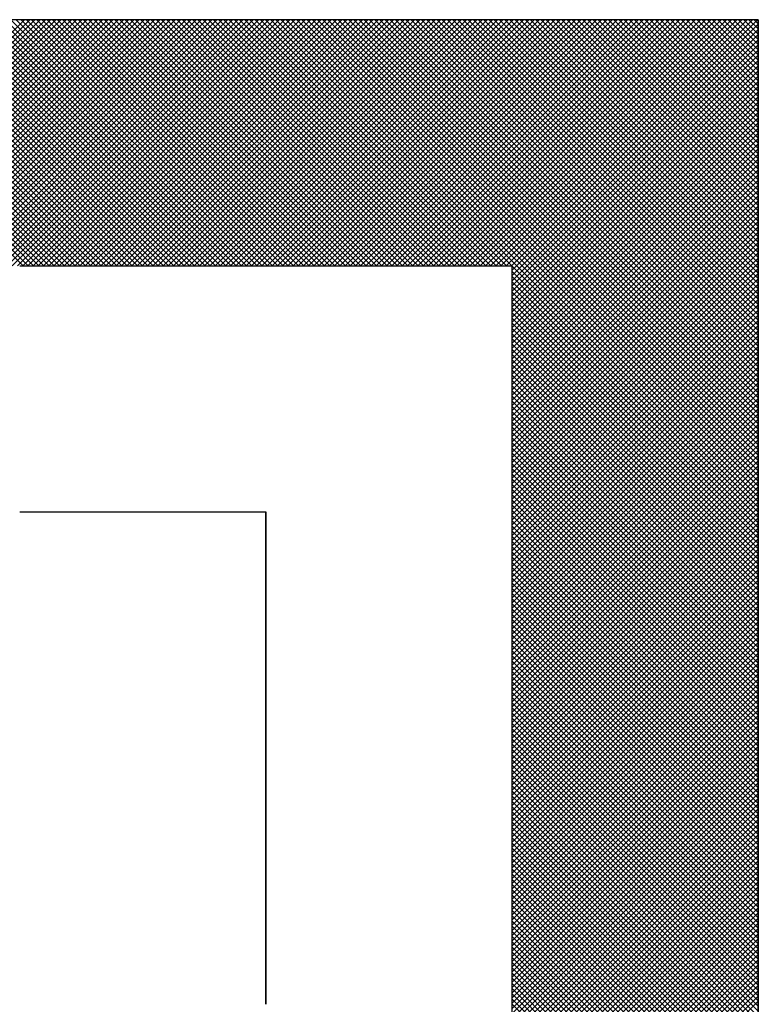
# Model space of a CAD drawing. Units: millimetres. Extents: x 75 to 710, y -752 to 276.
# Drawn here: x 254 to 255, y 51 to 53 of the extents above; entities that cross this region are included whole.
import ezdxf

# ---------------------------------------------------------------- set-up
doc = ezdxf.new("R2010")
doc.units = ezdxf.units.MM
doc.header["$LTSCALE"] = 0.23463
doc.layers.add('NoLayerName_001', color=7, linetype='Continuous')
doc.layers.add('NoLayerName_003', color=7, linetype='Continuous')

# ---------------------------------------------------------------- blocks, each defined once
blk = doc.blocks.new('*X6')
at = {"color": 7, "linetype": 'Continuous', "lineweight": 25}
for p, q in [((1.2056, 2), (0.8056, 2.4)), ((0.808, 2), (1.208, 2.4)), ((1.214, 2), (0.814, 2.4)), ((0.8164, 2), (1.2164, 2.4)), ((1.2225, 2), (0.8225, 2.4)), ((0.8249, 2), (1.2249, 2.4)), ((1.2309, 2), (0.8309, 2.4)), ((0.8333, 2), (1.2333, 2.4)), ((1.2393, 2), (0.8393, 2.4)), ((0.8418, 2), (1.2418, 2.4)), ((1.2478, 2), (0.8478, 2.4)), ((0.8502, 2), (1.2502, 2.4)), ((1.2562, 2), (0.8562, 2.4)), ((0.8587, 2), (1.2587, 2.4)), ((1.2647, 2), (0.8647, 2.4)), ((0.8671, 2), (1.2671, 2.4)), ((1.2731, 2), (0.8731, 2.4)), ((0.8756, 2), (1.2756, 2.4)), ((1.2816, 2), (0.8816, 2.4)), ((0.884, 2), (1.284, 2.4)), ((1.29, 2), (0.89, 2.4)), ((0.8924, 2), (1.2924, 2.4)), ((1.2985, 2), (0.8985, 2.4)), ((0.9009, 2), (1.3009, 2.4)), ((1.3069, 2), (0.9069, 2.4)), ((0.9093, 2), (1.3093, 2.4)), ((1.3154, 2), (0.9154, 2.4)), ((0.9178, 2), (1.3178, 2.4)), ((1.3238, 2), (0.9238, 2.4)), ((0.9262, 2), (1.3262, 2.4)), ((1.3323, 2), (0.9323, 2.4)), ((0.9347, 2), (1.3347, 2.4)), ((1.3407, 2), (0.9407, 2.4)), ((0.9431, 2), (1.3431, 2.4)), ((1.3491, 2), (0.9491, 2.4)), ((0.9516, 2), (1.3516, 2.4)), ((1.3576, 2), (0.9576, 2.4)), ((0.96, 2), (1.36, 2.4)), ((1.366, 2), (0.966, 2.4)), ((0.9685, 2), (1.3685, 2.4)), ((1.3745, 2), (0.9745, 2.4)), ((0.9769, 2), (1.3769, 2.4)), ((1.3829, 2), (0.9829, 2.4)), ((0.9853, 2), (1.3853, 2.4)), ((1.3914, 2), (0.9914, 2.4)), ((0.9938, 2), (1.3938, 2.4)), ((1.3998, 2), (0.9998, 2.4)), ((1.0022, 2), (1.4022, 2.4)), ((1.4083, 2), (1.0083, 2.4)), ((1.0107, 2), (1.4107, 2.4)), ((1.4167, 2), (1.0167, 2.4)), ((1.0191, 2), (1.4191, 2.4)), ((1.4252, 2), (1.0252, 2.4)), ((1.0276, 2), (1.4276, 2.4)), ((1.4336, 2), (1.0336, 2.4)), ((1.036, 2), (1.436, 2.4)), ((1.442, 2), (1.042, 2.4)), ((1.0445, 2), (1.4445, 2.4)), ((1.4505, 2), (1.0505, 2.4)), ((1.0529, 2), (1.4529, 2.4)), ((1.4589, 2), (1.0589, 2.4)), ((1.0614, 2), (1.4614, 2.4)), ((1.4674, 2), (1.0674, 2.4)), ((1.0698, 2), (1.4698, 2.4)), ((1.4758, 2), (1.0758, 2.4)), ((1.0783, 2), (1.4783, 2.4)), ((1.4843, 2), (1.0843, 2.4)), ((1.0867, 2), (1.4867, 2.4)), ((1.4927, 2), (1.0927, 2.4)), ((1.0951, 2), (1.4951, 2.4)), ((1.5012, 2), (1.1012, 2.4)), ((1.1036, 2), (1.5036, 2.4)), ((1.5096, 2), (1.1096, 2.4)), ((1.112, 2), (1.512, 2.4)), ((1.5181, 2), (1.1181, 2.4)), ((1.1205, 2), (1.5205, 2.4)), ((1.5265, 2), (1.1265, 2.4)), ((1.1289, 2), (1.5289, 2.4)), ((1.5349, 2), (1.1349, 2.4)), ((1.1374, 2), (1.5374, 2.4)), ((1.5434, 2), (1.1434, 2.4)), ((1.1458, 2), (1.5458, 2.4)), ((1.5518, 2), (1.1518, 2.4)), ((1.1543, 2), (1.5543, 2.4)), ((1.5603, 2), (1.1603, 2.4)), ((1.1627, 2), (1.5627, 2.4)), ((1.5687, 2), (1.1687, 2.4)), ((1.1712, 2), (1.5712, 2.4)), ((1.5772, 2), (1.1772, 2.4)), ((1.1796, 2), (1.5796, 2.4)), ((1.5856, 2), (1.1856, 2.4)), ((1.188, 2), (1.588, 2.4)), ((1.5941, 2), (1.1941, 2.4)), ((1.1965, 2), (1.5965, 2.4)), ((1.6025, 2), (1.2025, 2.4)), ((1.2049, 2), (1.6049, 2.4)), ((1.611, 2), (1.211, 2.4)), ((1.2134, 2), (1.6134, 2.4)), ((1.6194, 2), (1.2194, 2.4)), ((1.2218, 2), (1.6218, 2.4)), ((1.6279, 2), (1.2279, 2.4)), ((1.2303, 2), (1.6303, 2.4)), ((1.6363, 2), (1.2363, 2.4)), ((1.2387, 2), (1.6387, 2.4)), ((1.6447, 2), (1.2447, 2.4)), ((1.2472, 2), (1.6472, 2.4)), ((1.6532, 2), (1.2532, 2.4)), ((1.2556, 2), (1.6556, 2.4)), ((1.6616, 2), (1.2616, 2.4)), ((1.2641, 2), (1.6641, 2.4)), ((1.6701, 2), (1.2701, 2.4)), ((1.2725, 2), (1.6725, 2.4)), ((1.6785, 2), (1.2785, 2.4)), ((1.2809, 2), (1.6809, 2.4)), ((1.687, 2), (1.287, 2.4)), ((1.2894, 2), (1.6894, 2.4)), ((1.6954, 2), (1.2954, 2.4)), ((1.2978, 2), (1.6978, 2.4)), ((1.7039, 2), (1.3039, 2.4)), ((1.3063, 2), (1.7063, 2.4)), ((1.7123, 2), (1.3123, 2.4)), ((1.3147, 2), (1.7147, 2.4)), ((1.7208, 2), (1.3208, 2.4)), ((1.3232, 2), (1.7232, 2.4)), ((1.7292, 2), (1.3292, 2.4)), ((1.3316, 2), (1.7316, 2.4)), ((1.7376, 2), (1.3376, 2.4)), ((1.3401, 2), (1.7401, 2.4)), ((1.7461, 2), (1.3461, 2.4)), ((1.3485, 2), (1.7485, 2.4)), ((1.7545, 2), (1.3545, 2.4)), ((1.357, 2), (1.757, 2.4)), ((1.763, 2), (1.363, 2.4)), ((1.3654, 2), (1.7654, 2.4)), ((1.7714, 2), (1.3714, 2.4)), ((1.3739, 2), (1.7739, 2.4)), ((1.7799, 2), (1.3799, 2.4)), ((1.3823, 2), (1.7823, 2.4)), ((1.7883, 2), (1.3883, 2.4)), ((1.3907, 2), (1.7907, 2.4)), ((1.7968, 2), (1.3968, 2.4)), ((1.3992, 2), (1.7992, 2.4)), ((1.8052, 2), (1.4052, 2.4)), ((1.4076, 2), (1.8076, 2.4)), ((1.8137, 2), (1.4137, 2.4)), ((1.4161, 2), (1.8161, 2.4)), ((1.8221, 2), (1.4221, 2.4)), ((1.4245, 2), (1.8245, 2.4)), ((1.8305, 2), (1.4305, 2.4)), ((1.433, 2), (1.833, 2.4)), ((1.839, 2), (1.439, 2.4)), ((1.4414, 2), (1.8414, 2.4)), ((1.8474, 2), (1.4474, 2.4)), ((1.4499, 2), (1.8499, 2.4)), ((1.8559, 2), (1.4559, 2.4)), ((1.4583, 2), (1.8583, 2.4)), ((1.8643, 2), (1.4643, 2.4)), ((1.4668, 2), (1.8668, 2.4)), ((1.8728, 2), (1.4728, 2.4)), ((1.4752, 2), (1.8752, 2.4)), ((1.8812, 2), (1.4812, 2.4)), ((1.4836, 2), (1.8836, 2.4)), ((1.8897, 2), (1.4897, 2.4)), ((1.4921, 2), (1.8921, 2.4)), ((1.8981, 2), (1.4981, 2.4)), ((1.5005, 2), (1.9005, 2.4)), ((1.9066, 2), (1.5066, 2.4)), ((1.509, 2), (1.909, 2.4)), ((1.915, 2), (1.515, 2.4)), ((1.5174, 2), (1.9174, 2.4)), ((1.9235, 2), (1.5235, 2.4)), ((1.5259, 2), (1.9259, 2.4)), ((1.9319, 2), (1.5319, 2.4)), ((1.5343, 2), (1.9343, 2.4)), ((1.9403, 2), (1.5403, 2.4)), ((1.5428, 2), (1.9428, 2.4)), ((1.9488, 2), (1.5488, 2.4)), ((1.5512, 2), (1.9512, 2.4)), ((1.9572, 2), (1.5572, 2.4)), ((1.5597, 2), (1.9597, 2.4)), ((1.9657, 2), (1.5657, 2.4)), ((1.5681, 2), (1.9681, 2.4)), ((1.9741, 2), (1.5741, 2.4)), ((1.5765, 2), (1.9765, 2.4)), ((1.9826, 2), (1.5826, 2.4)), ((1.585, 2), (1.985, 2.4)), ((1.991, 2), (1.591, 2.4)), ((1.5934, 2), (1.9934, 2.4)), ((1.9995, 2), (1.5995, 2.4)), ((1.6019, 2), (2.0019, 2.4)), ((2.4, 1.6079), (1.6079, 2.4)), ((1.6103, 2), (2.0103, 2.4)), ((2.4, 1.6163), (1.6164, 2.4)), ((1.6188, 2), (2.0188, 2.4)), ((2.4, 1.6248), (1.6248, 2.4)), ((1.6272, 2), (2.0272, 2.4)), ((2.4, 1.6332), (1.6332, 2.4)), ((1.6357, 2), (2.0357, 2.4)), ((2.4, 1.6417), (1.6417, 2.4)), ((1.6441, 2), (2.0441, 2.4)), ((2.4, 1.6501), (1.6501, 2.4)), ((1.6526, 2), (2.0526, 2.4)), ((2.4, 1.6586), (1.6586, 2.4)), ((1.661, 2), (2.061, 2.4)), ((2.4, 1.667), (1.667, 2.4)), ((1.6695, 2), (2.0695, 2.4)), ((2.4, 1.6755), (1.6755, 2.4)), ((1.6779, 2), (2.0779, 2.4)), ((2.4, 1.6839), (1.6839, 2.4)), ((1.6863, 2), (2.0863, 2.4)), ((2.4, 1.6924), (1.6924, 2.4)), ((1.6948, 2), (2.0948, 2.4)), ((2.4, 1.7008), (1.7008, 2.4)), ((1.7032, 2), (2.1032, 2.4)), ((2.4, 1.7093), (1.7093, 2.4)), ((1.7117, 2), (2.1117, 2.4)), ((2.4, 1.7177), (1.7177, 2.4)), ((1.7201, 2), (2.1201, 2.4)), ((2.4, 1.7261), (1.7261, 2.4)), ((1.7286, 2), (2.1286, 2.4)), ((2.4, 1.7346), (1.7346, 2.4)), ((1.737, 2), (2.137, 2.4)), ((2.4, 1.743), (1.743, 2.4)), ((1.7455, 2), (2.1455, 2.4)), ((2.4, 1.7515), (1.7515, 2.4)), ((1.7539, 2), (2.1539, 2.4)), ((2.4, 1.7599), (1.7599, 2.4)), ((1.7624, 2), (2.1624, 2.4)), ((2.4, 1.7684), (1.7684, 2.4)), ((1.7708, 2), (2.1708, 2.4)), ((2.4, 1.7768), (1.7768, 2.4)), ((1.7792, 2), (2.1792, 2.4)), ((2.4, 1.7853), (1.7853, 2.4)), ((1.7877, 2), (2.1877, 2.4)), ((2.4, 1.7937), (1.7937, 2.4)), ((1.7961, 2), (2.1961, 2.4)), ((2.4, 1.8022), (1.8022, 2.4)), ((1.8046, 2), (2.2046, 2.4)), ((2.4, 1.8106), (1.8106, 2.4)), ((1.813, 2), (2.213, 2.4)), ((2.4, 1.819), (1.8191, 2.4)), ((1.8215, 2), (2.2215, 2.4)), ((2.4, 1.8275), (1.8275, 2.4)), ((1.8299, 2), (2.2299, 2.4)), ((2.4, 1.8359), (1.8359, 2.4)), ((1.8384, 2), (2.2384, 2.4)), ((2.4, 1.8444), (1.8444, 2.4)), ((1.8468, 2), (2.2468, 2.4)), ((2.4, 1.8528), (1.8528, 2.4)), ((1.8553, 2), (2.2553, 2.4)), ((2.4, 1.8613), (1.8613, 2.4)), ((1.8637, 2), (2.2637, 2.4)), ((2.4, 1.8697), (1.8697, 2.4)), ((1.8721, 2), (2.2721, 2.4)), ((2.4, 1.8782), (1.8782, 2.4)), ((1.8806, 2), (2.2806, 2.4)), ((2.4, 1.8866), (1.8866, 2.4)), ((1.889, 2), (2.289, 2.4)), ((2.4, 1.8951), (1.8951, 2.4)), ((1.8975, 2), (2.2975, 2.4)), ((2.4, 1.9035), (1.9035, 2.4)), ((1.9059, 2), (2.3059, 2.4)), ((2.4, 1.9119), (1.912, 2.4)), ((1.9144, 2), (2.3144, 2.4)), ((2.4, 1.9204), (1.9204, 2.4)), ((1.9228, 2), (2.3228, 2.4)), ((2.4, 1.9288), (1.9288, 2.4)), ((1.9313, 2), (2.3313, 2.4)), ((2.4, 1.9373), (1.9373, 2.4)), ((1.9397, 2), (2.3397, 2.4)), ((2.4, 1.9457), (1.9457, 2.4)), ((1.9482, 2), (2.3482, 2.4)), ((2.4, 1.9542), (1.9542, 2.4)), ((1.9566, 2), (2.3566, 2.4)), ((2.4, 1.9626), (1.9626, 2.4)), ((1.9651, 2), (2.3651, 2.4)), ((2.4, 1.9711), (1.9711, 2.4)), ((1.9735, 2), (2.3735, 2.4)), ((2.4, 1.9795), (1.9795, 2.4)), ((1.9819, 2), (2.3819, 2.4)), ((2.4, 1.988), (1.988, 2.4)), ((1.9904, 2), (2.3904, 2.4)), ((2.4, 1.9964), (1.9964, 2.4)), ((1.9988, 2), (2.3988, 2.4)), ((2.4, 2.0049), (2.0049, 2.4)), ((2.4, 2.0133), (2.0133, 2.4)), ((2.4, 2.0217), (2.0217, 2.4)), ((2.4, 2.0302), (2.0302, 2.4)), ((2.4, 2.0386), (2.0386, 2.4)), ((2.4, 2.0471), (2.0471, 2.4)), ((2.4, 2.0555), (2.0555, 2.4)), ((2.4, 2.064), (2.064, 2.4)), ((2.4, 2.0724), (2.0724, 2.4)), ((2.4, 2.0809), (2.0809, 2.4)), ((2.4, 2.0893), (2.0893, 2.4)), ((2.4, 2.0978), (2.0978, 2.4)), ((2.4, 2.1062), (2.1062, 2.4)), ((2.4, 2.1146), (2.1147, 2.4)), ((2.4, 2.1231), (2.1231, 2.4)), ((2.4, 2.1315), (2.1315, 2.4)), ((2.4, 2.14), (2.14, 2.4)), ((2.4, 2.1484), (2.1484, 2.4)), ((2.4, 2.1569), (2.1569, 2.4)), ((2.4, 2.1653), (2.1653, 2.4)), ((2.4, 2.1738), (2.1738, 2.4)), ((2.4, 2.1822), (2.1822, 2.4)), ((2.4, 2.1907), (2.1907, 2.4)), ((2.4, 2.1991), (2.1991, 2.4)), ((2.4, 2.2075), (2.2076, 2.4)), ((2.4, 2.216), (2.216, 2.4)), ((2.4, 2.2244), (2.2244, 2.4)), ((2.4, 2.2329), (2.2329, 2.4)), ((2.4, 2.2413), (2.2413, 2.4)), ((2.4, 2.2498), (2.2498, 2.4)), ((2.4, 2.2582), (2.2582, 2.4)), ((2.4, 2.2667), (2.2667, 2.4)), ((2.4, 2.2751), (2.2751, 2.4)), ((2.4, 2.2836), (2.2836, 2.4)), ((2.4, 2.292), (2.292, 2.4)), ((2.4, 2.3005), (2.3005, 2.4)), ((2.4, 2.3089), (2.3089, 2.4)), ((2.4, 2.3173), (2.3173, 2.4)), ((2.4, 2.3258), (2.3258, 2.4)), ((2.4, 2.3342), (2.3342, 2.4)), ((2.4, 2.3427), (2.3427, 2.4)), ((2.4, 2.3511), (2.3511, 2.4)), ((2.4, 2.3596), (2.3596, 2.4)), ((2.4, 2.368), (2.368, 2.4)), ((2.4, 2.3765), (2.3765, 2.4)), ((2.4, 2.3849), (2.3849, 2.4)), ((2.4, 2.3934), (2.3934, 2.4)), ((2, 1.9927), (2.4, 2.3927)), ((2, 1.9843), (2.4, 2.3843)), ((2, 1.9758), (2.4, 2.3758)), ((2, 1.9674), (2.4, 2.3674)), ((2, 1.9589), (2.4, 2.3589)), ((2, 1.9505), (2.4, 2.3505)), ((2, 1.9421), (2.4, 2.3421)), ((2, 1.9336), (2.4, 2.3336)), ((2, 1.9252), (2.4, 2.3252)), ((2, 1.9167), (2.4, 2.3167)), ((2, 1.9083), (2.4, 2.3083)), ((2, 1.8998), (2.4, 2.2998)), ((2, 1.8914), (2.4, 2.2914)), ((2, 1.8829), (2.4, 2.2829)), ((2, 1.8745), (2.4, 2.2745)), ((2, 1.866), (2.4, 2.266)), ((2, 1.8576), (2.4, 2.2576)), ((2, 1.8491), (2.4, 2.2491)), ((2, 1.8407), (2.4, 2.2407)), ((2, 1.8323), (2.4, 2.2323)), ((2, 1.8238), (2.4, 2.2238)), ((2, 1.8154), (2.4, 2.2154)), ((2, 1.8069), (2.4, 2.2069)), ((2, 1.7985), (2.4, 2.1985)), ((2, 1.79), (2.4, 2.19)), ((2, 1.7816), (2.4, 2.1816)), ((2, 1.7731), (2.4, 2.1731)), ((2, 1.7647), (2.4, 2.1647)), ((2, 1.7562), (2.4, 2.1562)), ((2, 1.7478), (2.4, 2.1478)), ((2, 1.7394), (2.4, 2.1394)), ((2, 1.7309), (2.4, 2.1309)), ((2, 1.7225), (2.4, 2.1225)), ((2, 1.714), (2.4, 2.114)), ((2, 1.7056), (2.4, 2.1056)), ((2, 1.6971), (2.4, 2.0971)), ((2, 1.6887), (2.4, 2.0887)), ((2, 1.6802), (2.4, 2.0802)), ((2, 1.6718), (2.4, 2.0718)), ((2, 1.6633), (2.4, 2.0633)), ((2, 1.6549), (2.4, 2.0549)), ((2, 1.6465), (2.4, 2.0465)), ((2, 1.638), (2.4, 2.038)), ((2, 1.6296), (2.4, 2.0296)), ((2, 1.6211), (2.4, 2.0211)), ((2, 1.6127), (2.4, 2.0127)), ((2, 1.6042), (2.4, 2.0042)), ((2.4, 1.5995), (2, 1.9995)), ((2, 1.5958), (2.4, 1.9958)), ((2.4, 1.591), (2, 1.991)), ((2, 1.5873), (2.4, 1.9873)), ((2.4, 1.5826), (2, 1.9826)), ((2, 1.5789), (2.4, 1.9789)), ((2.4, 1.5741), (2, 1.9741)), ((2, 1.5704), (2.4, 1.9704)), ((2.4, 1.5657), (2, 1.9657)), ((2, 1.562), (2.4, 1.962)), ((2.4, 1.5572), (2, 1.9572)), ((2, 1.5535), (2.4, 1.9535)), ((2.4, 1.5488), (2, 1.9488)), ((2, 1.5451), (2.4, 1.9451)), ((2.4, 1.5403), (2, 1.9403)), ((2, 1.5367), (2.4, 1.9367)), ((2.4, 1.5319), (2, 1.9319)), ((2, 1.5282), (2.4, 1.9282)), ((2.4, 1.5234), (2, 1.9234)), ((2, 1.5198), (2.4, 1.9198)), ((2.4, 1.515), (2, 1.915)), ((2, 1.5113), (2.4, 1.9113)), ((2.4, 1.5066), (2, 1.9066)), ((2, 1.5029), (2.4, 1.9029)), ((2.4, 1.4981), (2, 1.8981)), ((2, 1.4944), (2.4, 1.8944)), ((2.4, 1.4897), (2, 1.8897)), ((2, 1.486), (2.4, 1.886)), ((2.4, 1.4812), (2, 1.8812)), ((2, 1.4775), (2.4, 1.8775)), ((2.4, 1.4728), (2, 1.8728)), ((2, 1.4691), (2.4, 1.8691)), ((2.4, 1.4643), (2, 1.8643)), ((2, 1.4606), (2.4, 1.8606)), ((2.4, 1.4559), (2, 1.8559)), ((2, 1.4522), (2.4, 1.8522)), ((2.4, 1.4474), (2, 1.8474)), ((2, 1.4438), (2.4, 1.8438)), ((2.4, 1.439), (2, 1.839)), ((2, 1.4353), (2.4, 1.8353)), ((2.4, 1.4305), (2, 1.8305)), ((2, 1.4269), (2.4, 1.8269)), ((2.4, 1.4221), (2, 1.8221)), ((2, 1.4184), (2.4, 1.8184)), ((2.4, 1.4137), (2, 1.8137)), ((2, 1.41), (2.4, 1.81)), ((2.4, 1.4052), (2, 1.8052)), ((2, 1.4015), (2.4, 1.8015)), ((2.4, 1.3968), (2, 1.7968)), ((2, 1.3931), (2.4, 1.7931)), ((2.4, 1.3883), (2, 1.7883)), ((2, 1.3846), (2.4, 1.7846)), ((2.4, 1.3799), (2, 1.7799)), ((2, 1.3762), (2.4, 1.7762)), ((2.4, 1.3714), (2, 1.7714)), ((2, 1.3677), (2.4, 1.7677)), ((2.4, 1.363), (2, 1.763)), ((2, 1.3593), (2.4, 1.7593)), ((2.4, 1.3545), (2, 1.7545)), ((2, 1.3509), (2.4, 1.7509)), ((2.4, 1.3461), (2, 1.7461)), ((2, 1.3424), (2.4, 1.7424)), ((2.4, 1.3376), (2, 1.7376)), ((2, 1.334), (2.4, 1.734)), ((2.4, 1.3292), (2, 1.7292)), ((2, 1.3255), (2.4, 1.7255)), ((2.4, 1.3207), (2, 1.7207)), ((2, 1.3171), (2.4, 1.7171)), ((2.4, 1.3123), (2, 1.7123)), ((2, 1.3086), (2.4, 1.7086)), ((2.4, 1.3039), (2, 1.7039)), ((2, 1.3002), (2.4, 1.7002)), ((2.4, 1.2954), (2, 1.6954)), ((2, 1.2917), (2.4, 1.6917)), ((2.4, 1.287), (2, 1.687)), ((2, 1.2833), (2.4, 1.6833)), ((2.4, 1.2785), (2, 1.6785)), ((2, 1.2748), (2.4, 1.6748)), ((2.4, 1.2701), (2, 1.6701)), ((2, 1.2664), (2.4, 1.6664)), ((2.4, 1.2616), (2, 1.6616)), ((2, 1.2579), (2.4, 1.6579)), ((2.4, 1.2532), (2, 1.6532)), ((2, 1.2495), (2.4, 1.6495)), ((2.4, 1.2447), (2, 1.6447)), ((2, 1.2411), (2.4, 1.6411)), ((2.4, 1.2363), (2, 1.6363)), ((2, 1.2326), (2.4, 1.6326)), ((2.4, 1.2278), (2, 1.6278)), ((2, 1.2242), (2.4, 1.6242)), ((2.4, 1.2194), (2, 1.6194)), ((2, 1.2157), (2.4, 1.6157)), ((2.4, 1.211), (2, 1.611)), ((2, 1.2073), (2.4, 1.6073)), ((2.4, 1.2025), (2, 1.6025)), ((2, 1.1988), (2.4, 1.5988)), ((2.4, 1.1941), (2, 1.5941)), ((2, 1.1904), (2.4, 1.5904)), ((2.4, 1.1856), (2, 1.5856)), ((2, 1.1819), (2.4, 1.5819)), ((2.4, 1.1772), (2, 1.5772)), ((2, 1.1735), (2.4, 1.5735)), ((2.4, 1.1687), (2, 1.5687)), ((2, 1.165), (2.4, 1.565)), ((2.4, 1.1603), (2, 1.5603)), ((2, 1.1566), (2.4, 1.5566)), ((2.4, 1.1518), (2, 1.5518)), ((2, 1.1482), (2.4, 1.5482)), ((2.4, 1.1434), (2, 1.5434)), ((2, 1.1397), (2.4, 1.5397)), ((2.4, 1.1349), (2, 1.5349)), ((2, 1.1313), (2.4, 1.5313)), ((2.4, 1.1265), (2, 1.5265)), ((2, 1.1228), (2.4, 1.5228)), ((2.4, 1.1181), (2, 1.5181)), ((2, 1.1144), (2.4, 1.5144)), ((2.4, 1.1096), (2, 1.5096)), ((2, 1.1059), (2.4, 1.5059)), ((2.4, 1.1012), (2, 1.5012)), ((2, 1.0975), (2.4, 1.4975)), ((2.4, 1.0927), (2, 1.4927)), ((2, 1.089), (2.4, 1.489)), ((2.4, 1.0843), (2, 1.4843)), ((2, 1.0806), (2.4, 1.4806)), ((2.4, 1.0758), (2, 1.4758)), ((2, 1.0721), (2.4, 1.4721)), ((2.4, 1.0674), (2, 1.4674)), ((2, 1.0637), (2.4, 1.4637)), ((2.4, 1.0589), (2, 1.4589)), ((2, 1.0553), (2.4, 1.4553)), ((2.4, 1.0505), (2, 1.4505)), ((2, 1.0468), (2.4, 1.4468)), ((2.4, 1.042), (2, 1.442)), ((2, 1.0384), (2.4, 1.4384)), ((2.4, 1.0336), (2, 1.4336)), ((2, 1.0299), (2.4, 1.4299)), ((2.4, 1.0251), (2, 1.4251)), ((2, 1.0215), (2.4, 1.4215)), ((2.4, 1.0167), (2, 1.4167)), ((2, 1.013), (2.4, 1.413)), ((2.4, 1.0083), (2, 1.4083)), ((2, 1.0046), (2.4, 1.4046)), ((2.4, 0.9998), (2, 1.3998)), ((2, 0.9961), (2.4, 1.3961)), ((2.4, 0.9914), (2, 1.3914)), ((2, 0.9877), (2.4, 1.3877)), ((2.4, 0.9829), (2, 1.3829)), ((2, 0.9792), (2.4, 1.3792)), ((2.4, 0.9745), (2, 1.3745)), ((2, 0.9708), (2.4, 1.3708)), ((2.4, 0.966), (2, 1.366)), ((2, 0.9623), (2.4, 1.3623)), ((2.4, 0.9576), (2, 1.3576)), ((2, 0.9539), (2.4, 1.3539)), ((2.4, 0.9491), (2, 1.3491)), ((2, 0.9455), (2.4, 1.3455)), ((2.4, 0.9407), (2, 1.3407)), ((2, 0.937), (2.4, 1.337)), ((2.4, 0.9322), (2, 1.3322)), ((2, 0.9286), (2.4, 1.3286)), ((2.4, 0.9238), (2, 1.3238)), ((2, 0.9201), (2.4, 1.3201)), ((2.4, 0.9154), (2, 1.3154)), ((2, 0.9117), (2.4, 1.3117)), ((2.4, 0.9069), (2, 1.3069)), ((2, 0.9032), (2.4, 1.3032)), ((2.4, 0.8985), (2, 1.2985)), ((2, 0.8948), (2.4, 1.2948)), ((2.4, 0.89), (2, 1.29)), ((2, 0.8863), (2.4, 1.2863)), ((2.4, 0.8816), (2, 1.2816)), ((2, 0.8779), (2.4, 1.2779)), ((2.4, 0.8731), (2, 1.2731)), ((2, 0.8694), (2.4, 1.2694)), ((2.4, 0.8647), (2, 1.2647)), ((2, 0.861), (2.4, 1.261)), ((2.4, 0.8562), (2, 1.2562)), ((2, 0.8526), (2.4, 1.2526)), ((2.4, 0.8478), (2, 1.2478)), ((2, 0.8441), (2.4, 1.2441)), ((2.4, 0.8393), (2, 1.2393)), ((2, 0.8357), (2.4, 1.2357)), ((2.4, 0.8309), (2, 1.2309)), ((2, 0.8272), (2.4, 1.2272)), ((2.4, 0.8225), (2, 1.2225)), ((2, 0.8188), (2.4, 1.2188)), ((2.4, 0.814), (2, 1.214)), ((2, 0.8103), (2.4, 1.2103)), ((2.4, 0.8056), (2, 1.2056)), ((2, 0.8019), (2.4, 1.2019)), ((2.4, 0.7971), (2, 1.1971)), ((2, 0.7934), (2.4, 1.1934)), ((2.4, 0.7887), (2, 1.1887)), ((2, 0.785), (2.4, 1.185)), ((2.4, 0.7802), (2, 1.1802)), ((2, 0.7765), (2.4, 1.1765)), ((2.4, 0.7718), (2, 1.1718)), ((2, 0.7681), (2.4, 1.1681)), ((2.4, 0.7633), (2, 1.1633)), ((2, 0.7597), (2.4, 1.1597)), ((2.4, 0.7549), (2, 1.1549)), ((2, 0.7512), (2.4, 1.1512)), ((2.4, 0.7464), (2, 1.1464)), ((2, 0.7428), (2.4, 1.1428)), ((2.4, 0.738), (2, 1.138)), ((2, 0.7343), (2.4, 1.1343)), ((2.4, 0.7295), (2, 1.1295)), ((2, 0.7259), (2.4, 1.1259)), ((2.4, 0.7211), (2, 1.1211)), ((2, 0.7174), (2.4, 1.1174)), ((2.4, 0.7127), (2, 1.1127)), ((2, 0.709), (2.4, 1.109)), ((2.4, 0.7042), (2, 1.1042)), ((2, 0.7005), (2.4, 1.1005)), ((2.4, 0.6958), (2, 1.0958)), ((2, 0.6921), (2.4, 1.0921)), ((2.4, 0.6873), (2, 1.0873)), ((2, 0.6836), (2.4, 1.0836)), ((2.4, 0.6789), (2, 1.0789)), ((2, 0.6752), (2.4, 1.0752)), ((2.4, 0.6704), (2, 1.0704)), ((2, 0.6667), (2.4, 1.0667)), ((2.4, 0.662), (2, 1.062)), ((2, 0.6583), (2.4, 1.0583)), ((2.4, 0.6535), (2, 1.0535)), ((2, 0.6499), (2.4, 1.0499)), ((2.4, 0.6451), (2, 1.0451)), ((2, 0.6414), (2.4, 1.0414)), ((2.4, 0.6366), (2, 1.0366)), ((2, 0.633), (2.4, 1.033)), ((2.4, 0.6282), (2, 1.0282)), ((2, 0.6245), (2.4, 1.0245)), ((2.4, 0.6198), (2, 1.0198)), ((2, 0.6161), (2.4, 1.0161)), ((2.4, 0.6113), (2, 1.0113)), ((2, 0.6076), (2.4, 1.0076)), ((2.4, 0.6029), (2, 1.0029)), ((2, 0.5992), (2.4, 0.9992)), ((2.4, 0.5944), (2, 0.9944)), ((2, 0.5907), (2.4, 0.9907)), ((2.4, 0.586), (2, 0.986)), ((2, 0.5823), (2.4, 0.9823)), ((2.4, 0.5775), (2, 0.9775)), ((2, 0.5738), (2.4, 0.9738)), ((2.4, 0.5691), (2, 0.9691)), ((2, 0.5654), (2.4, 0.9654)), ((2.4, 0.5606), (2, 0.9606)), ((2, 0.557), (2.4, 0.957)), ((2.4, 0.5522), (2, 0.9522)), ((2, 0.5485), (2.4, 0.9485)), ((2.4, 0.5437), (2, 0.9437)), ((2, 0.5401), (2.4, 0.9401)), ((2.4, 0.5353), (2, 0.9353)), ((2, 0.5316), (2.4, 0.9316)), ((2.4, 0.5269), (2, 0.9269)), ((2, 0.5232), (2.4, 0.9232)), ((2.4, 0.5184), (2, 0.9184)), ((2, 0.5147), (2.4, 0.9147)), ((2.4, 0.51), (2, 0.91)), ((2, 0.5063), (2.4, 0.9063)), ((2.4, 0.5015), (2, 0.9015)), ((2, 0.4978), (2.4, 0.8978)), ((2.4, 0.4931), (2, 0.8931)), ((2, 0.4894), (2.4, 0.8894)), ((2.4, 0.4846), (2, 0.8846)), ((2, 0.4809), (2.4, 0.8809)), ((2.4, 0.4762), (2, 0.8762)), ((2, 0.4725), (2.4, 0.8725)), ((2.4, 0.4677), (2, 0.8677)), ((2, 0.4641), (2.4, 0.8641)), ((2.4, 0.4593), (2, 0.8593)), ((2, 0.4556), (2.4, 0.8556)), ((2.4, 0.4508), (2, 0.8508)), ((2, 0.4472), (2.4, 0.8472)), ((2.4, 0.4424), (2, 0.8424)), ((2, 0.4387), (2.4, 0.8387)), ((2.4, 0.4339), (2, 0.8339)), ((2, 0.4303), (2.4, 0.8303)), ((2.4, 0.4255), (2, 0.8255)), ((2, 0.4218), (2.4, 0.8218)), ((2.4, 0.4171), (2, 0.8171)), ((2, 0.4134), (2.4, 0.8134)), ((2.4, 0.4086), (2, 0.8086)), ((2, 0.4049), (2.4, 0.8049)), ((2.4, 0.4002), (2, 0.8002))]:
    blk.add_line(p, q, dxfattribs=at)

msp = doc.modelspace()

# ---------------------------------------------------------------- hatches: boundary and pattern name
at = {"layer": 'NoLayerName_001', "linetype": 'Continuous', "lineweight": 25}
h = msp.add_hatch(dxfattribs=at)
h.set_pattern_fill('ANSI31', angle=45)
h.paths.add_polyline_path([(254.4677, 51.3462), (254.4677, 50.9462), (254.4677, 50.5462), (254.0677, 50.5462), (253.6677, 50.5462), (253.2677, 50.5462), (253.2677, 50.9462), (253.2677, 51.3462), (253.2677, 51.7462), (253.6677, 51.7462), (254.0677, 51.7462), (254.4677, 51.7462)])

# ---------------------------------------------------------------- linework, layer by layer
at = {"layer": 'NoLayerName_001', "color": 7, "linetype": 'Continuous', "lineweight": 25}
for p, q in [((255.2677, 52.5462), (245.2677, 52.5462)), ((255.2677, 52.5462), (245.2677, 52.5462)), ((255.2677, 52.5462), (252.4677, 52.5462)), ((255.2677, 42.5462), (255.2677, 52.5462)), ((255.2677, 52.5462), (255.2677, 49.7462)), ((255.2677, 52.5462), (255.2677, 42.5462))]:
    msp.add_line(p, q, dxfattribs=at)
at = {"layer": 'NoLayerName_003', "color": 7, "linetype": 'Continuous', "lineweight": 25}
for p, q in [((254.0677, 52.1462), (254.4677, 52.1462)), ((254.0677, 52.1462), (254.4677, 52.1462)), ((254.0677, 52.1462), (254.4677, 52.1462)), ((254.0677, 52.1462), (254.4677, 52.1462)), ((254.0677, 52.1462), (254.4677, 52.1462)), ((254.0677, 52.1462), (254.4677, 52.1462)), ((254.0677, 52.1462), (254.4677, 52.1462)), ((254.4677, 52.1462), (254.8677, 52.1462)), ((254.4677, 52.1462), (254.8677, 52.1462)), ((254.4677, 52.1462), (254.8677, 52.1462)), ((254.4677, 52.1462), (254.8677, 52.1462)), ((254.4677, 52.1462), (254.8677, 52.1462)), ((254.4677, 52.1462), (254.8677, 52.1462)), ((254.4677, 52.1462), (254.8677, 52.1462)), ((254.8677, 51.7462), (254.8677, 52.1462)), ((254.8677, 51.7462), (254.8677, 52.1462)), ((254.8677, 51.7462), (254.8677, 52.1462)), ((254.0677, 51.7462), (254.4677, 51.7462)), ((254.0677, 51.7462), (254.4677, 51.7462)), ((254.0677, 51.7462), (254.4677, 51.7462)), ((254.4677, 51.3462), (254.4677, 51.7462)), ((254.4677, 51.3462), (254.4677, 51.7462)), ((254.4677, 51.3462), (254.4677, 51.7462)), ((254.4677, 51.7462), (254.4677, 51.3462)), ((254.4677, 51.7462), (254.4677, 51.3462)), ((254.4677, 51.7462), (254.4677, 51.3462)), ((254.8677, 51.3462), (254.8677, 51.7462)), ((254.8677, 51.3462), (254.8677, 51.7462)), ((254.8677, 51.3462), (254.8677, 51.7462)), ((254.4677, 50.9462), (254.4677, 51.3462)), ((254.4677, 50.9462), (254.4677, 51.3462)), ((254.4677, 50.9462), (254.4677, 51.3462)), ((254.4677, 51.3462), (254.4677, 50.9462)), ((254.4677, 51.3462), (254.4677, 50.9462)), ((254.4677, 51.3462), (254.4677, 50.9462)), ((254.8677, 50.9462), (254.8677, 51.3462)), ((254.8677, 50.9462), (254.8677, 51.3462)), ((254.8677, 50.9462), (254.8677, 51.3462)), ((254.8677, 50.5462), (254.8677, 50.9462)), ((254.8677, 50.5462), (254.8677, 50.9462)), ((254.8677, 50.5462), (254.8677, 50.9462))]:
    msp.add_line(p, q, dxfattribs=at)

# ---------------------------------------------------------------- block references
at = {"color": 7, "linetype": 'Continuous', "lineweight": 25}
msp.add_blockref('*X6', (252.8677, 50.1462), dxfattribs=at)

doc.saveas('drawing.dxf')
